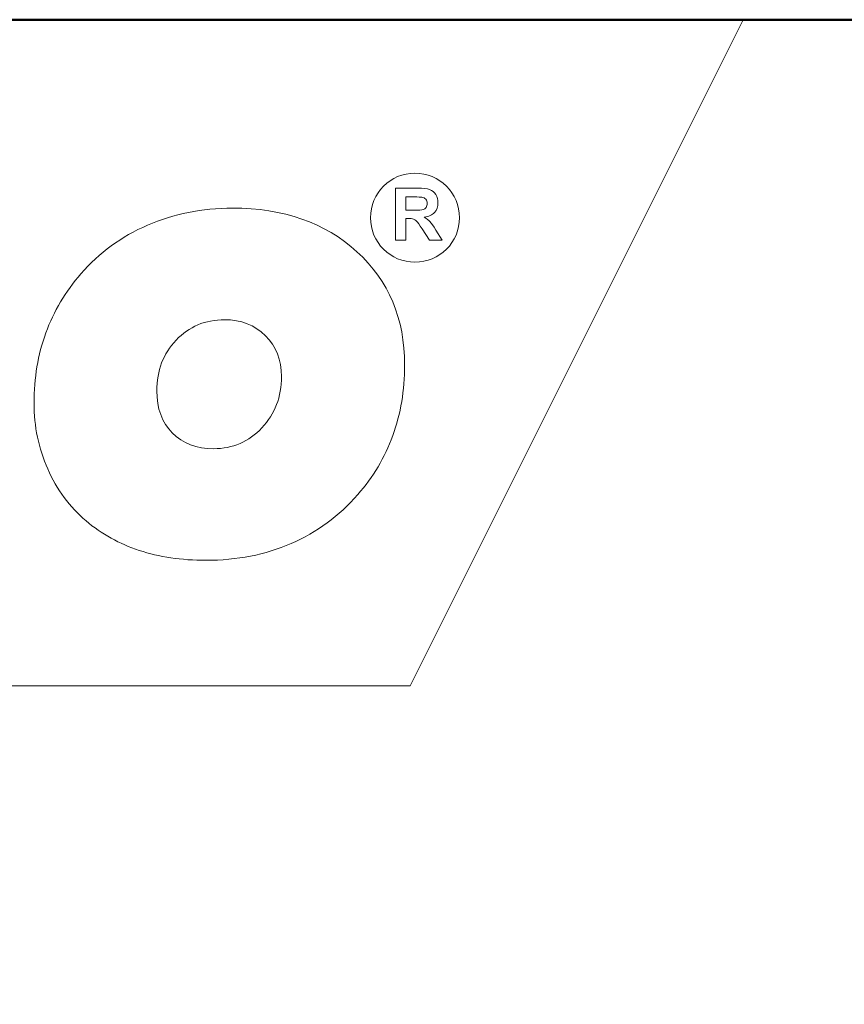
# Model space of a CAD drawing. Units: centimetres. Extents: x -8.8 to 8.8, y -14 to 13.9.
# Drawn here: x -4.9 to -2.4, y 11 to 13.9 of the extents above; entities that cross this region are included whole.
import ezdxf

# ---------------------------------------------------------------- set-up
doc = ezdxf.new("R2010")
doc.units = ezdxf.units.CM
doc.header["$MEASUREMENT"] = 0
doc.layers.add('Ebene 1', color=7, linetype='Continuous')

msp = doc.modelspace()

# ---------------------------------------------------------------- linework, layer by layer
at = {"layer": 'Ebene 1', "color": 242, "lineweight": 50}
msp.add_open_spline([(-7.74525, 13.94876), (-7.74525, 13.94876), (8.75475, 13.94876), (8.75475, 13.94876), (8.75475, 13.94876), (8.75475, 13.94876), (8.75475, -9.35128), (8.75475, -9.35128), (8.75475, -9.35128), (8.75475, -9.35128), (-8.74525, -9.35128), (-8.74525, -9.35128), (-8.74525, -9.35128), (-8.74525, -9.35128), (-8.74525, 11.94876), (-8.74525, 11.94876), (-8.74525, 11.94876), (-8.74525, 11.94876), (-7.74525, 13.94876), (-7.74525, 13.94876)], degree=3, knots=[0, 0, 0, 0, 0.1666667, 0.1666667, 0.1666667, 0.1666667, 0.3333333, 0.3333333, 0.3333333, 0.3333333, 0.5, 0.5, 0.5, 0.5, 0.6666667, 0.6666667, 0.6666667, 0.6666667, 1, 1, 1, 1], dxfattribs=at)
at = {"layer": 'Ebene 1', "color": 242, "lineweight": 9}
for points, knots in [([(-7.74525, 13.94876), (-7.74525, 13.94876), (-2.74525, 13.94876), (-2.74525, 13.94876), (-2.74525, 13.94876), (-2.74525, 13.94876), (-3.74525, 11.94876), (-3.74525, 11.94876), (-3.74525, 11.94876), (-3.74525, 11.94876), (-8.74525, 11.94876), (-8.74525, 11.94876), (-8.74525, 11.94876), (-8.74525, 11.94876), (-7.74525, 13.94876), (-7.74525, 13.94876)], [0, 0, 0, 0, 0.2, 0.2, 0.2, 0.2, 0.4, 0.4, 0.4, 0.4, 0.6, 0.6, 0.6, 0.6, 1, 1, 1, 1]), ([(-3.78951, 13.28658), (-3.78951, 13.28658), (-3.78951, 13.44303), (-3.78951, 13.44303), (-3.78951, 13.44303), (-3.78951, 13.44303), (-3.72297, 13.44303), (-3.72297, 13.44303), (-3.72297, 13.44303), (-3.70626, 13.44303), (-3.69409, 13.44161), (-3.68652, 13.43881), (-3.68652, 13.43881), (-3.67891, 13.436), (-3.67286, 13.43102), (-3.66831, 13.42384), (-3.66831, 13.42384), (-3.66376, 13.41663), (-3.66146, 13.40844), (-3.66146, 13.39919), (-3.66146, 13.39919), (-3.66146, 13.38742), (-3.66489, 13.37774), (-3.67177, 13.37009), (-3.67177, 13.37009), (-3.67865, 13.36244), (-3.68892, 13.35763), (-3.70261, 13.35563), (-3.70261, 13.35563), (-3.6958, 13.35166), (-3.6902, 13.34729), (-3.68579, 13.34252), (-3.68579, 13.34252), (-3.68135, 13.33775), (-3.67537, 13.32926), (-3.66787, 13.3171), (-3.66787, 13.3171), (-3.66787, 13.3171), (-3.64879, 13.28658), (-3.64879, 13.28658), (-3.64879, 13.28658), (-3.64879, 13.28658), (-3.68655, 13.28658), (-3.68655, 13.28658), (-3.68655, 13.28658), (-3.68655, 13.28658), (-3.70921, 13.32074), (-3.70921, 13.32074), (-3.70921, 13.32074), (-3.71733, 13.33287), (-3.7229, 13.34052), (-3.72592, 13.34368), (-3.72592, 13.34368), (-3.72891, 13.34682), (-3.73208, 13.349), (-3.73543, 13.35017), (-3.73543, 13.35017), (-3.73881, 13.35133), (-3.74413, 13.35191), (-3.75142, 13.35191), (-3.75142, 13.35191), (-3.75142, 13.35191), (-3.75782, 13.35191), (-3.75782, 13.35191), (-3.75782, 13.35191), (-3.75782, 13.35191), (-3.75782, 13.28658), (-3.75782, 13.28658), (-3.75782, 13.28658), (-3.75782, 13.28658), (-3.78951, 13.28658), (-3.78951, 13.28658)], [0, 0, 0, 0, 0.0526316, 0.0526316, 0.0526316, 0.0526316, 0.1052632, 0.1052632, 0.1052632, 0.1052632, 0.1578947, 0.1578947, 0.1578947, 0.1578947, 0.2105263, 0.2105263, 0.2105263, 0.2105263, 0.2631579, 0.2631579, 0.2631579, 0.2631579, 0.3157895, 0.3157895, 0.3157895, 0.3157895, 0.3684211, 0.3684211, 0.3684211, 0.3684211, 0.4210526, 0.4210526, 0.4210526, 0.4210526, 0.4736842, 0.4736842, 0.4736842, 0.4736842, 0.5263158, 0.5263158, 0.5263158, 0.5263158, 0.5789474, 0.5789474, 0.5789474, 0.5789474, 0.6315789, 0.6315789, 0.6315789, 0.6315789, 0.6842105, 0.6842105, 0.6842105, 0.6842105, 0.7368421, 0.7368421, 0.7368421, 0.7368421, 0.7894737, 0.7894737, 0.7894737, 0.7894737, 0.8421053, 0.8421053, 0.8421053, 0.8421053, 0.8947368, 0.8947368, 0.8947368, 0.8947368, 1, 1, 1, 1]), ([(-3.75782, 13.37682), (-3.75782, 13.37682), (-3.73444, 13.37682), (-3.73444, 13.37682), (-3.73444, 13.37682), (-3.71929, 13.37682), (-3.70986, 13.37748), (-3.70607, 13.37875), (-3.70607, 13.37875), (-3.70232, 13.38003), (-3.69934, 13.38225), (-3.69722, 13.38538), (-3.69722, 13.38538), (-3.69508, 13.38851), (-3.69402, 13.39245), (-3.69402, 13.39715), (-3.69402, 13.39715), (-3.69402, 13.40243), (-3.69544, 13.40665), (-3.69824, 13.40993), (-3.69824, 13.40993), (-3.70105, 13.41317), (-3.70502, 13.41521), (-3.71012, 13.41605), (-3.71012, 13.41605), (-3.7127, 13.41641), (-3.72039, 13.41659), (-3.73317, 13.41659), (-3.73317, 13.41659), (-3.73317, 13.41659), (-3.75782, 13.41659), (-3.75782, 13.41659), (-3.75782, 13.41659), (-3.75782, 13.41659), (-3.75782, 13.37682), (-3.75782, 13.37682)], [0, 0, 0, 0, 0.1, 0.1, 0.1, 0.1, 0.2, 0.2, 0.2, 0.2, 0.3, 0.3, 0.3, 0.3, 0.4, 0.4, 0.4, 0.4, 0.5, 0.5, 0.5, 0.5, 0.6, 0.6, 0.6, 0.6, 0.7, 0.7, 0.7, 0.7, 0.8, 0.8, 0.8, 0.8, 1, 1, 1, 1]), ([(-4.35819, 12.32582), (-4.43207, 12.32582), (-4.49877, 12.33568), (-4.55853, 12.35539), (-4.55853, 12.35539), (-4.61854, 12.37509), (-4.67158, 12.40466), (-4.71845, 12.44408), (-4.71845, 12.44408), (-4.76793, 12.48631), (-4.80618, 12.53816), (-4.83365, 12.6001), (-4.83365, 12.6001), (-4.86091, 12.66205), (-4.87452, 12.72774), (-4.87452, 12.79743), (-4.87452, 12.79743), (-4.87452, 12.87298), (-4.86284, 12.94337), (-4.83917, 13.00836), (-4.83917, 13.00836), (-4.81549, 13.07359), (-4.78036, 13.13271), (-4.73373, 13.18574), (-4.73373, 13.18574), (-4.67901, 13.24909), (-4.61256, 13.29766), (-4.53367, 13.33192), (-4.53367, 13.33192), (-4.45503, 13.36594), (-4.37017, 13.38306), (-4.27908, 13.38306), (-4.27908, 13.38306), (-4.12513, 13.38306), (-4.00034, 13.33942), (-3.90475, 13.25214), (-3.90475, 13.25214), (-3.80936, 13.16486), (-3.76156, 13.0513), (-3.76156, 12.91146), (-3.76156, 12.91146), (-3.76156, 12.83638), (-3.77351, 12.76599), (-3.79718, 12.70006), (-3.79718, 12.70006), (-3.82108, 12.63436), (-3.85622, 12.57547), (-3.90235, 12.52315), (-3.90235, 12.52315), (-3.95829, 12.45839), (-4.02521, 12.40935), (-4.10267, 12.37603), (-4.10267, 12.37603), (-4.1801, 12.34248), (-4.26545, 12.32582), (-4.35819, 12.32582)], [0, 0, 0, 0, 0.0666667, 0.0666667, 0.0666667, 0.0666667, 0.1333333, 0.1333333, 0.1333333, 0.1333333, 0.2, 0.2, 0.2, 0.2, 0.2666667, 0.2666667, 0.2666667, 0.2666667, 0.3333333, 0.3333333, 0.3333333, 0.3333333, 0.4, 0.4, 0.4, 0.4, 0.4666667, 0.4666667, 0.4666667, 0.4666667, 0.5333333, 0.5333333, 0.5333333, 0.5333333, 0.6, 0.6, 0.6, 0.6, 0.6666667, 0.6666667, 0.6666667, 0.6666667, 0.7333333, 0.7333333, 0.7333333, 0.7333333, 0.8, 0.8, 0.8, 0.8, 0.8666667, 0.8666667, 0.8666667, 0.8666667, 1, 1, 1, 1]), ([(-4.30226, 13.04801), (-4.3606, 13.04801), (-4.40913, 13.0276), (-4.44785, 12.98677), (-4.44785, 12.98677), (-4.48657, 12.94595), (-4.50594, 12.89527), (-4.50594, 12.83473), (-4.50594, 12.83473), (-4.50594, 12.78171), (-4.4904, 12.73947), (-4.45933, 12.70803), (-4.45933, 12.70803), (-4.42848, 12.67659), (-4.3869, 12.66087), (-4.33527, 12.66087), (-4.33527, 12.66087), (-4.2779, 12.66087), (-4.2296, 12.68176), (-4.1904, 12.72352), (-4.1904, 12.72352), (-4.1512, 12.76528), (-4.13158, 12.81643), (-4.13158, 12.87744), (-4.13158, 12.87744), (-4.13158, 12.92741), (-4.14761, 12.96847), (-4.17989, 13.00015), (-4.17989, 13.00015), (-4.21215, 13.03206), (-4.25278, 13.04801), (-4.30226, 13.04801)], [0, 0, 0, 0, 0.1111111, 0.1111111, 0.1111111, 0.1111111, 0.2222222, 0.2222222, 0.2222222, 0.2222222, 0.3333333, 0.3333333, 0.3333333, 0.3333333, 0.4444444, 0.4444444, 0.4444444, 0.4444444, 0.5555556, 0.5555556, 0.5555556, 0.5555556, 0.6666667, 0.6666667, 0.6666667, 0.6666667, 0.7777778, 0.7777778, 0.7777778, 0.7777778, 1, 1, 1, 1])]:
    msp.add_open_spline(points, degree=3, knots=knots, dxfattribs=at)
at = {"layer": 'Ebene 1', "lineweight": 9}
for points, knots in [([(-3.73054, 13.48808), (-3.6567, 13.48808), (-3.59682, 13.42819), (-3.59682, 13.35437), (-3.59682, 13.35437), (-3.59682, 13.28053), (-3.6567, 13.22064), (-3.73054, 13.22064), (-3.73054, 13.22064), (-3.80438, 13.22064), (-3.86427, 13.28053), (-3.86427, 13.35437), (-3.86427, 13.35437), (-3.86427, 13.42819), (-3.80438, 13.48808), (-3.73054, 13.48808)], [0, 0, 0, 0, 0.2, 0.2, 0.2, 0.2, 0.4, 0.4, 0.4, 0.4, 0.6, 0.6, 0.6, 0.6, 1, 1, 1, 1]), ([(-3.78951, 13.28658), (-3.78951, 13.28658), (-3.78951, 13.44303), (-3.78951, 13.44303), (-3.78951, 13.44303), (-3.78951, 13.44303), (-3.72297, 13.44303), (-3.72297, 13.44303), (-3.72297, 13.44303), (-3.70626, 13.44303), (-3.69409, 13.44161), (-3.68652, 13.43881), (-3.68652, 13.43881), (-3.67891, 13.436), (-3.67286, 13.43102), (-3.66831, 13.42384), (-3.66831, 13.42384), (-3.66376, 13.41663), (-3.66146, 13.40844), (-3.66146, 13.39919), (-3.66146, 13.39919), (-3.66146, 13.38742), (-3.66489, 13.37774), (-3.67177, 13.37009), (-3.67177, 13.37009), (-3.67865, 13.36244), (-3.68892, 13.35763), (-3.70261, 13.35563), (-3.70261, 13.35563), (-3.6958, 13.35166), (-3.6902, 13.34729), (-3.68579, 13.34252), (-3.68579, 13.34252), (-3.68135, 13.33775), (-3.67537, 13.32926), (-3.66787, 13.3171), (-3.66787, 13.3171), (-3.66787, 13.3171), (-3.64879, 13.28658), (-3.64879, 13.28658), (-3.64879, 13.28658), (-3.64879, 13.28658), (-3.68655, 13.28658), (-3.68655, 13.28658), (-3.68655, 13.28658), (-3.68655, 13.28658), (-3.70921, 13.32074), (-3.70921, 13.32074), (-3.70921, 13.32074), (-3.71733, 13.33287), (-3.7229, 13.34052), (-3.72592, 13.34368), (-3.72592, 13.34368), (-3.72891, 13.34682), (-3.73208, 13.349), (-3.73543, 13.35017), (-3.73543, 13.35017), (-3.73881, 13.35133), (-3.74413, 13.35191), (-3.75142, 13.35191), (-3.75142, 13.35191), (-3.75142, 13.35191), (-3.75782, 13.35191), (-3.75782, 13.35191), (-3.75782, 13.35191), (-3.75782, 13.35191), (-3.75782, 13.28658), (-3.75782, 13.28658), (-3.75782, 13.28658), (-3.75782, 13.28658), (-3.78951, 13.28658), (-3.78951, 13.28658)], [0, 0, 0, 0, 0.0526316, 0.0526316, 0.0526316, 0.0526316, 0.1052632, 0.1052632, 0.1052632, 0.1052632, 0.1578947, 0.1578947, 0.1578947, 0.1578947, 0.2105263, 0.2105263, 0.2105263, 0.2105263, 0.2631579, 0.2631579, 0.2631579, 0.2631579, 0.3157895, 0.3157895, 0.3157895, 0.3157895, 0.3684211, 0.3684211, 0.3684211, 0.3684211, 0.4210526, 0.4210526, 0.4210526, 0.4210526, 0.4736842, 0.4736842, 0.4736842, 0.4736842, 0.5263158, 0.5263158, 0.5263158, 0.5263158, 0.5789474, 0.5789474, 0.5789474, 0.5789474, 0.6315789, 0.6315789, 0.6315789, 0.6315789, 0.6842105, 0.6842105, 0.6842105, 0.6842105, 0.7368421, 0.7368421, 0.7368421, 0.7368421, 0.7894737, 0.7894737, 0.7894737, 0.7894737, 0.8421053, 0.8421053, 0.8421053, 0.8421053, 0.8947368, 0.8947368, 0.8947368, 0.8947368, 1, 1, 1, 1]), ([(-3.75782, 13.37682), (-3.75782, 13.37682), (-3.73444, 13.37682), (-3.73444, 13.37682), (-3.73444, 13.37682), (-3.71929, 13.37682), (-3.70986, 13.37748), (-3.70607, 13.37875), (-3.70607, 13.37875), (-3.70232, 13.38003), (-3.69934, 13.38225), (-3.69722, 13.38538), (-3.69722, 13.38538), (-3.69508, 13.38851), (-3.69402, 13.39245), (-3.69402, 13.39715), (-3.69402, 13.39715), (-3.69402, 13.40243), (-3.69544, 13.40665), (-3.69824, 13.40993), (-3.69824, 13.40993), (-3.70105, 13.41317), (-3.70502, 13.41521), (-3.71012, 13.41605), (-3.71012, 13.41605), (-3.7127, 13.41641), (-3.72039, 13.41659), (-3.73317, 13.41659), (-3.73317, 13.41659), (-3.73317, 13.41659), (-3.75782, 13.41659), (-3.75782, 13.41659), (-3.75782, 13.41659), (-3.75782, 13.41659), (-3.75782, 13.37682), (-3.75782, 13.37682)], [0, 0, 0, 0, 0.1, 0.1, 0.1, 0.1, 0.2, 0.2, 0.2, 0.2, 0.3, 0.3, 0.3, 0.3, 0.4, 0.4, 0.4, 0.4, 0.5, 0.5, 0.5, 0.5, 0.6, 0.6, 0.6, 0.6, 0.7, 0.7, 0.7, 0.7, 0.8, 0.8, 0.8, 0.8, 1, 1, 1, 1]), ([(-4.35819, 12.32582), (-4.43207, 12.32582), (-4.49877, 12.33568), (-4.55853, 12.35539), (-4.55853, 12.35539), (-4.61854, 12.37509), (-4.67158, 12.40466), (-4.71845, 12.44408), (-4.71845, 12.44408), (-4.76793, 12.48631), (-4.80618, 12.53816), (-4.83365, 12.6001), (-4.83365, 12.6001), (-4.86091, 12.66205), (-4.87452, 12.72774), (-4.87452, 12.79743), (-4.87452, 12.79743), (-4.87452, 12.87298), (-4.86284, 12.94337), (-4.83917, 13.00836), (-4.83917, 13.00836), (-4.81549, 13.07359), (-4.78036, 13.13271), (-4.73373, 13.18574), (-4.73373, 13.18574), (-4.67901, 13.24909), (-4.61256, 13.29766), (-4.53367, 13.33192), (-4.53367, 13.33192), (-4.45503, 13.36594), (-4.37017, 13.38306), (-4.27908, 13.38306), (-4.27908, 13.38306), (-4.12513, 13.38306), (-4.00034, 13.33942), (-3.90475, 13.25214), (-3.90475, 13.25214), (-3.80936, 13.16486), (-3.76156, 13.0513), (-3.76156, 12.91146), (-3.76156, 12.91146), (-3.76156, 12.83638), (-3.77351, 12.76599), (-3.79718, 12.70006), (-3.79718, 12.70006), (-3.82108, 12.63436), (-3.85622, 12.57547), (-3.90235, 12.52315), (-3.90235, 12.52315), (-3.95829, 12.45839), (-4.02521, 12.40935), (-4.10267, 12.37603), (-4.10267, 12.37603), (-4.1801, 12.34248), (-4.26545, 12.32582), (-4.35819, 12.32582)], [0, 0, 0, 0, 0.0666667, 0.0666667, 0.0666667, 0.0666667, 0.1333333, 0.1333333, 0.1333333, 0.1333333, 0.2, 0.2, 0.2, 0.2, 0.2666667, 0.2666667, 0.2666667, 0.2666667, 0.3333333, 0.3333333, 0.3333333, 0.3333333, 0.4, 0.4, 0.4, 0.4, 0.4666667, 0.4666667, 0.4666667, 0.4666667, 0.5333333, 0.5333333, 0.5333333, 0.5333333, 0.6, 0.6, 0.6, 0.6, 0.6666667, 0.6666667, 0.6666667, 0.6666667, 0.7333333, 0.7333333, 0.7333333, 0.7333333, 0.8, 0.8, 0.8, 0.8, 0.8666667, 0.8666667, 0.8666667, 0.8666667, 1, 1, 1, 1]), ([(-4.30226, 13.04801), (-4.3606, 13.04801), (-4.40913, 13.0276), (-4.44785, 12.98677), (-4.44785, 12.98677), (-4.48657, 12.94595), (-4.50594, 12.89527), (-4.50594, 12.83473), (-4.50594, 12.83473), (-4.50594, 12.78171), (-4.4904, 12.73947), (-4.45933, 12.70803), (-4.45933, 12.70803), (-4.42848, 12.67659), (-4.3869, 12.66087), (-4.33527, 12.66087), (-4.33527, 12.66087), (-4.2779, 12.66087), (-4.2296, 12.68176), (-4.1904, 12.72352), (-4.1904, 12.72352), (-4.1512, 12.76528), (-4.13158, 12.81643), (-4.13158, 12.87744), (-4.13158, 12.87744), (-4.13158, 12.92741), (-4.14761, 12.96847), (-4.17989, 13.00015), (-4.17989, 13.00015), (-4.21215, 13.03206), (-4.25278, 13.04801), (-4.30226, 13.04801)], [0, 0, 0, 0, 0.1111111, 0.1111111, 0.1111111, 0.1111111, 0.2222222, 0.2222222, 0.2222222, 0.2222222, 0.3333333, 0.3333333, 0.3333333, 0.3333333, 0.4444444, 0.4444444, 0.4444444, 0.4444444, 0.5555556, 0.5555556, 0.5555556, 0.5555556, 0.6666667, 0.6666667, 0.6666667, 0.6666667, 0.7777778, 0.7777778, 0.7777778, 0.7777778, 1, 1, 1, 1])]:
    msp.add_open_spline(points, degree=3, knots=knots, dxfattribs=at)

doc.saveas('drawing.dxf')
